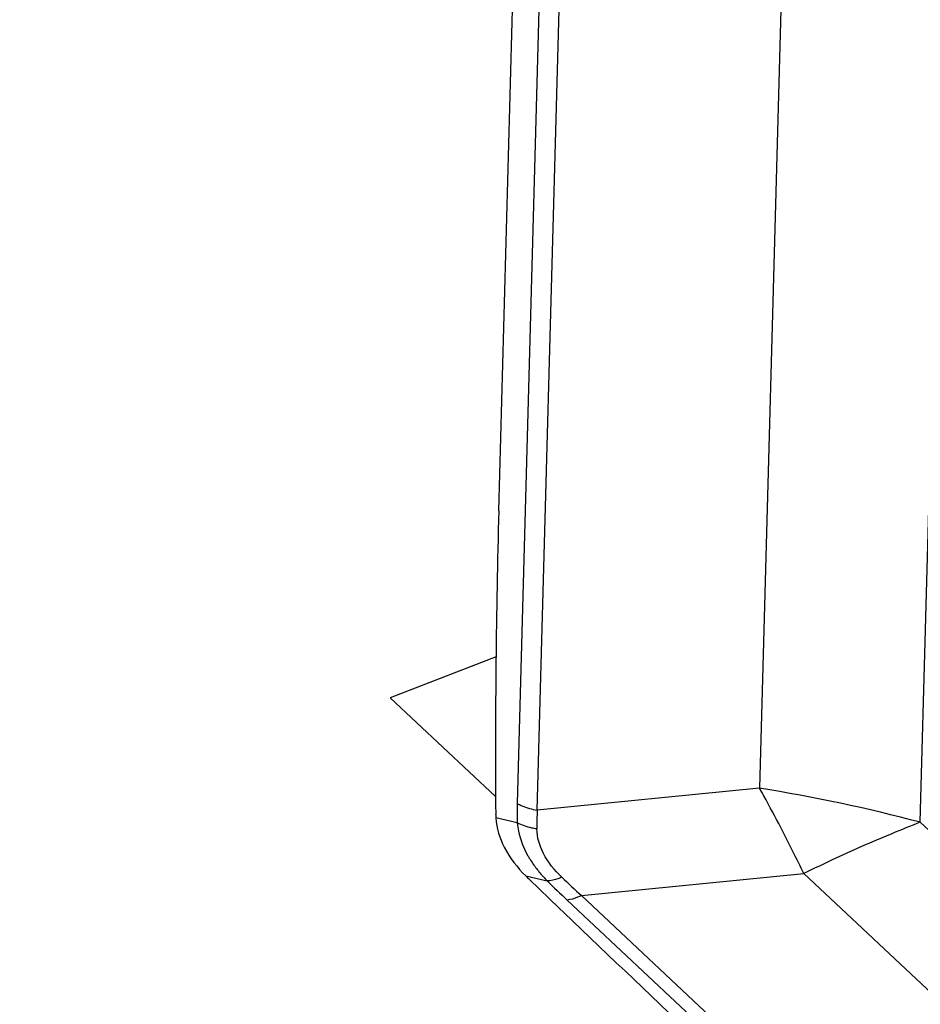
# Model space of a CAD drawing. Units: millimetres. Extents: x 0 to 841, y 0 to 594.
# Drawn here: x 706 to 710, y 387 to 390 of the extents above; entities that cross this region are included whole.
import ezdxf
from ezdxf.enums import TextEntityAlignment as Align

# ---------------------------------------------------------------- set-up
doc = ezdxf.new("R2010")
doc.units = ezdxf.units.MM
doc.header["$LTSCALE"] = 46.255
doc.layers.get('0').update_dxf_attribs({"linetype": 'CONTINUOUS'})
for name, color, linetype in [('607065095-000_CL', 7, 'CONTINUOUS'), ('607083398-000_DIM', 7, 'CONTINUOUS'), ('607083399-000_CL', 7, 'CONTINUOUS')]:
    doc.layers.add(name, color=color, linetype=linetype)
doc.styles.get("Standard").update_dxf_attribs({"font": 'TXT.SHX', "width": 0.7})
doc.styles.add('TEXTSTYLE_2', font='gdt', dxfattribs={"width": 0.7})
doc.dimstyles.new('DIMSTYLE_2', dxfattribs={"dimtxt": 3.5, "dimasz": 3.5, "dimexe": 1.5, "dimexo": 0, "dimgap": 0.875, "dimtad": 1, "dimdec": 3, "dimdsep": 46, "dimtxsty": 'STANDARD', "dimblk": '_FILLED', "dimblk1": '_FILLED', "dimblk2": '_FILLED', "dimcen": 0.09, "dimclrt": 2, "dimadec": 3, "dimazin": 2, "dimtol": 1, "dimtp": 0.15, "dimtm": 0.15, "dimtfac": 1, "dimtdec": 3, "dimtofl": 0, "dimtmove": 0, "dimatfit": 3, "dimldrblk": '_FILLED', "dimfxl": 1, "dimtolj": 1, "dimarcsym": 0})

# ---------------------------------------------------------------- blocks, each defined once
blk = doc.blocks.new('_FILLED')
at = {"color": 0, "linetype": 'BYBLOCK'}
blk.add_solid([(0, 0), (-1, 0.125), (-1, -0.125)], dxfattribs=at)
blk = doc.blocks.new('*D1')
at = {"layer": '607083398-000_DIM', "color": 3, "linetype": 'CONTINUOUS'}
for p, q in [((663.4051, 377.3108), (663.4051, 452.2101)), ((726.4051, 420.4649), (726.4051, 452.2101)), ((663.4051, 450.7101), (694.9051, 450.7101)), ((726.4051, 450.7101), (694.9051, 450.7101))]:
    blk.add_line(p, q, dxfattribs=at)
at = {"layer": '607083398-000_DIM', "color": 3, "linetype": 'CONTINUOUS', "xscale": 3.5, "yscale": 3.5, "zscale": 3.5, "rotation": 180}
blk.add_blockref('_FILLED', (663.4051, 450.7101), dxfattribs=at)
at = {"layer": '607083398-000_DIM', "color": 3, "linetype": 'CONTINUOUS', "xscale": 3.5, "yscale": 3.5, "zscale": 3.5}
blk.add_blockref('_FILLED', (726.4051, 450.7101), dxfattribs=at)
at = {"layer": '607083398-000_DIM', "color": 2, "linetype": 'CONTINUOUS'}
for s, height, width, p in [('63', 3.5, 0.75, (690.2384, 451.5851)), ('0.15', 2.45, 0.660714, (698.9592, 452.1101))]:
    blk.add_text(s, height=height, dxfattribs=dict(at, width=width)).set_placement(p, align=Align.CENTER)
at = {"layer": '607083398-000_DIM', "color": 2, "linetype": 'CONTINUOUS', "style": 'TEXTSTYLE_2'}
blk.add_text('`', height=2.45, dxfattribs=at).set_placement((694.2926, 452.1101), align=Align.CENTER)

msp = doc.modelspace()

# ---------------------------------------------------------------- linework, layer by layer
at = {"layer": '607065095-000_CL', "color": 9, "linetype": 'CONTINUOUS'}
for p, q in [((708.28, 391.9644), (708.1557, 387.4145)), ((708.2294, 387.39), (708.3536, 391.9398)), ((709.1596, 391.5958), (709.0469, 387.4708)), ((709.638, 387.3454), (709.7506, 391.4703)), ((709.0469, 387.4708), (708.2294, 387.39)), ((708.1561, 387.3427), (708.0771, 387.3613)), ((709.638, 387.3454), (713.9972, 383.2566)), ((708.1873, 387.1482), (708.2663, 387.1296)), ((708.3918, 387.0759), (709.2093, 387.1567)), ((709.2093, 387.1567), (713.5686, 383.0679)), ((708.3393, 387.0595), (713.1477, 382.5495)), ((713.2002, 382.5659), (708.3918, 387.0759))]:
    msp.add_line(p, q, dxfattribs=at)
at = {"layer": '607065095-000_CL', "color": 7, "linetype": 'CONTINUOUS'}
for p, q in [((708.0881, 388.491), (708.1563, 390.9907)), ((708.201, 387.1347), (708.3106, 387.0295)), ((708.3106, 387.0295), (708.3282, 387.0127))]:
    msp.add_line(p, q, dxfattribs=at)
for centre, radius, start, end in [((740.9269, 387.597), 32.851, 178.44054, 180.38677), ((708.3535, 387.3771), 0.2769, 180.3958, 183.2888), ((708.8783, 387.8393), 0.9773, 225.0086, 226.137), ((798.3253, 480.8993), 130.0545, 226.211713, 226.836067)]:
    msp.add_arc(centre, radius, start, end, dxfattribs=at)
at = {"layer": '607065095-000_CL', "color": 9, "linetype": 'CONTINUOUS'}
for centre, radius, start, end in [((708.0516, 381.3271), 6.2238, 75.23318, 80.79733), ((709.2852, 387.384), 1.1299, 178.4513, 182.094), ((709.2688, 387.3388), 1.0407, 177.1836, 180.9948), ((708.5974, 387.4602), 0.4677, 217.5399, 219.3912), ((708.637, 387.4934), 0.5194, 219.4453, 224.4577), ((711.2412, 390.1554), 4.2433, 225.4863, 226.8535), ((711.1357, 390.0703), 4.0615, 226.1127, 227.4995)]:
    msp.add_arc(centre, radius, start, end, dxfattribs=at)
for points, knots in [([(709.2093, 387.1567), (709.1963, 387.184), (709.1446, 387.2899), (709.0898, 387.3943), (709.0469, 387.4708)], [0, 0, 0, 0, 0.256402, 1, 1, 1, 1]), ([(708.1557, 387.4145), (708.1613, 387.4115), (708.1848, 387.4003), (708.2101, 387.3931), (708.2294, 387.39)], [0, 0, 0, 0, 0.244227, 1, 1, 1, 1]), ([(708.2283, 387.3208), (708.2219, 387.3216), (708.1971, 387.3261), (708.1729, 387.3343), (708.1561, 387.3427)], [0, 0, 0, 0, 0.25554, 1, 1, 1, 1]), ([(708.1561, 387.3427), (708.1569, 387.3327), (708.163, 387.2907), (708.1792, 387.2505), (708.1951, 387.2224)], [0, 0, 0, 0, 0.236832, 1, 1, 1, 1]), ([(709.638, 387.3454), (709.6027, 387.3317), (709.4578, 387.2737), (709.3155, 387.2089), (709.2093, 387.1567)], [0, 0, 0, 0, 0.241997, 1, 1, 1, 1]), ([(708.3201, 387.1432), (708.2933, 387.1687), (708.2491, 387.2219), (708.2286, 387.2898), (708.2283, 387.3208)], [0, 0, 0, 0, 0.54458, 1, 1, 1, 1]), ([(708.1951, 387.2224), (708.1974, 387.2183), (708.207, 387.2021), (708.2178, 387.1865), (708.2265, 387.1752)], [0, 0, 0, 0, 0.244041, 1, 1, 1, 1]), ([(708.3201, 387.1432), (708.3154, 387.1411), (708.2981, 387.1344), (708.2797, 387.1301), (708.2663, 387.1296)], [0, 0, 0, 0, 0.277063, 1, 1, 1, 1]), ([(708.3918, 387.0759), (708.3872, 387.0736), (708.3704, 387.0661), (708.3525, 387.0606), (708.3393, 387.0595)], [0, 0, 0, 0, 0.280275, 1, 1, 1, 1])]:
    msp.add_open_spline(points, degree=3, knots=knots, dxfattribs=at)
at = {"layer": '607065095-000_CL', "color": 7, "linetype": 'CONTINUOUS'}
msp.add_open_spline([(708.0771, 387.3613), (708.0793, 387.3239), (708.1048, 387.2437), (708.1563, 387.1792), (708.1873, 387.1482)], degree=3, knots=[0, 0, 0, 0, 0.460798, 1, 1, 1, 1], dxfattribs=at)
at = {"layer": '607083399-000_CL', "color": 7, "linetype": 'CONTINUOUS'}
for p, q in [((708.0779, 387.9532), (707.6893, 387.8031)), ((707.6893, 387.8031), (708.0764, 387.4401))]:
    msp.add_line(p, q, dxfattribs=at)

# ---------------------------------------------------------------- dimensions: what is measured, and where the dimension line sits
at = {"layer": '607083398-000_DIM', "color": 3, "linetype": 'CONTINUOUS'}
dim = msp.add_linear_dim(base=(726.4051, 450.7101), p1=(663.4051, 377.3108), p2=(726.4051, 420.4649), dimstyle='DIMSTYLE_2', dxfattribs=at)
dim.commit()
dim.dimension.update_dxf_attribs({"geometry": '*D1', "text_midpoint": (694.9051, 450.7101), "dimtype": 160})

doc.saveas('drawing.dxf')
